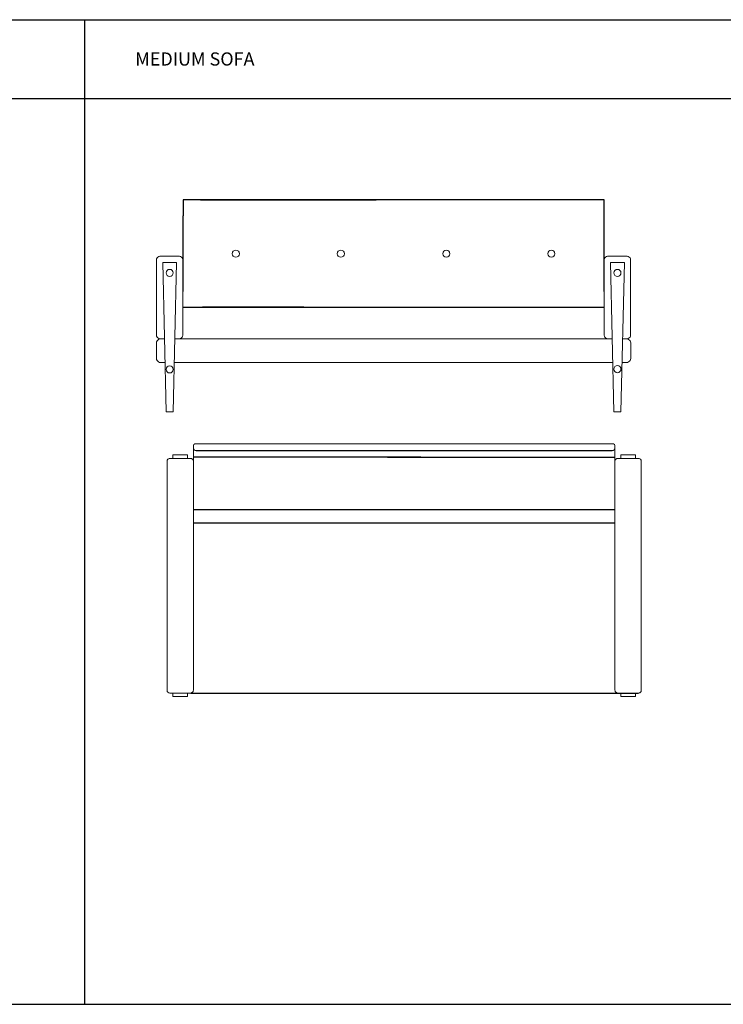
# Model space of a CAD drawing. Units: millimetres. Extents: x 750 to 38406, y -1703 to 9654.
# Drawn here: x 21898 to 24568, y -1703 to 2033 of the extents above; entities that cross this region are included whole.
import ezdxf

# ---------------------------------------------------------------- set-up
doc = ezdxf.new("R2010")
doc.units = ezdxf.units.MM
doc.layers.add('Layer 1', color=7, linetype='Continuous')

# ---------------------------------------------------------------- blocks, each defined once
blk = doc.blocks.new('Table 2')
for p, q in [((17704.6, 3821.1), (27296.4, 3821.1)), ((22004.6, 85.7), (22004.6, 3821.1)), ((27296.4, 3521.1), (17704.6, 3521.1))]:
    blk.add_line(p, q)
at = {"color": 7}
blk.add_line((1209.7, 85.7), (31501.5, 85.7), dxfattribs=at)
at = {"insert": (22196.4, 3697), "char_height": 50, "width": 2952.329, "attachment_point": 1}
blk.add_mtext('MEDIUM SOFA', dxfattribs=at)
blk = doc.blocks.new('MARK Bosco II medium sofa Front elevation')
at = {"color": 7}
for p, q in [((5580, 3138.1), (5513.8, 3138.1)), ((5513.8, 3138.1), (5513.9, 3077.6)), ((5580, 3138.1), (6247, 3138.1)), ((7112.1, 3138.1), (5580, 3138.1)), ((7046, 3138.1), (6379, 3138.1)), ((7112.1, 3077.6), (7112.1, 3138.1)), ((5513.1, 2730.3), (7112.6, 2730.3))]:
    blk.add_line(p, q, dxfattribs=at)
for p, q in [((5514.1, 2790), (5513.9, 3077.6)), ((7111.9, 2790), (7112.1, 3077.6)), ((5972.8, 2730), (5588.1, 2730.3)), ((6653.2, 2730), (7037.9, 2730.3))]:
    blk.add_line(p, q)
at = {"layer": 'Layer 1', "lineweight": 0}
for points in [[(5489.5, 2900.5), (5476.1, 2333.9), (5450, 2333.9), (5436.7, 2900.5), (5489.5, 2900.5)], [(5489.5, 2900.5), (5476.1, 2333.9), (5450, 2333.9), (5436.7, 2900.5), (5489.5, 2900.5)], [(7136.3, 2900.5), (7149.4, 2333.9), (7175.7, 2333.9), (7188.8, 2900.5), (7136.3, 2900.5)], [(7136.3, 2900.5), (7149.4, 2333.9), (7175.7, 2333.9), (7188.8, 2900.5), (7136.3, 2900.5)]]:
    blk.add_lwpolyline(points, dxfattribs=at)
for points, knots in [([(5443.5, 2610.4), (5435.7, 2610.4), (5430.3, 2610.4), (5430.3, 2610.4), (5427.1, 2610.4), (5424.3, 2611), (5421.6, 2612.1), (5419, 2613.3), (5416.9, 2614.9), (5415.5, 2617.1), (5413.8, 2619), (5413, 2621.2), (5413, 2623.5), (5413, 2623.5), (5413, 2623.5), (5413, 2623.5), (5413, 2623.5), (5413, 2910.9), (5413, 2910.9), (5413, 2913.2), (5413.8, 2915.3), (5415.5, 2917.3), (5416.9, 2919.4), (5419, 2921.1), (5421.6, 2922.2), (5424.3, 2923.4), (5427.1, 2923.9), (5430.3, 2923.9), (5430.3, 2923.9), (5430.3, 2923.9), (5430.3, 2923.9), (5430.3, 2923.9), (5495.9, 2923.9), (5495.9, 2923.9), (5499, 2923.9), (5501.9, 2923.4), (5504.5, 2922.2), (5507.1, 2921.1), (5509.2, 2919.4), (5510.7, 2917.3), (5512.3, 2915.3), (5513.1, 2913.2), (5513.1, 2910.9), (5513.1, 2910.9), (5513.1, 2910.9), (5513.1, 2910.9), (5513.1, 2910.9), (5513.1, 2623.5), (5513.1, 2623.5), (5513.1, 2621.2), (5512.3, 2619), (5510.7, 2617.1), (5509.2, 2614.9), (5507.1, 2613.3), (5504.5, 2612.1), (5501.9, 2611), (5499, 2610.4), (5495.9, 2610.4), (5495.9, 2610.4), (5495.9, 2610.4), (5495.9, 2610.4), (5495.9, 2610.4), (5490.4, 2610.4), (5482.7, 2610.4)], [9.711496, 9.711496, 9.711496, 9.711496, 10, 10, 10, 11, 11, 11, 12, 12, 12, 13, 13, 13, 14, 14, 14, 15, 15, 15, 16, 16, 16, 17, 17, 17, 18, 18, 18, 19, 19, 19, 20, 20, 20, 21, 21, 21, 22, 22, 22, 23, 23, 23, 24, 24, 24, 25, 25, 25, 26, 26, 26, 27, 27, 27, 28, 28, 28, 29, 29, 29, 29.288504, 29.288504, 29.288504, 29.288504]), ([(5443.5, 2610.4), (5435.7, 2610.4), (5430.3, 2610.4), (5430.3, 2610.4), (5427.1, 2610.4), (5424.3, 2611), (5421.6, 2612.1), (5419, 2613.3), (5416.9, 2614.9), (5415.5, 2617.1), (5413.8, 2619), (5413, 2621.2), (5413, 2623.5), (5413, 2623.5), (5413, 2623.5), (5413, 2623.5), (5413, 2623.5), (5413, 2910.9), (5413, 2910.9), (5413, 2913.2), (5413.8, 2915.3), (5415.5, 2917.3), (5416.9, 2919.4), (5419, 2921.1), (5421.6, 2922.2), (5424.3, 2923.4), (5427.1, 2923.9), (5430.3, 2923.9), (5430.3, 2923.9), (5430.3, 2923.9), (5430.3, 2923.9), (5430.3, 2923.9), (5495.9, 2923.9), (5495.9, 2923.9), (5499, 2923.9), (5501.9, 2923.4), (5504.5, 2922.2), (5507.1, 2921.1), (5509.2, 2919.4), (5510.7, 2917.3), (5512.3, 2915.3), (5513.1, 2913.2), (5513.1, 2910.9), (5513.1, 2910.9), (5513.1, 2910.9), (5513.1, 2910.9), (5513.1, 2910.9), (5513.1, 2623.5), (5513.1, 2623.5), (5513.1, 2621.2), (5512.3, 2619), (5510.7, 2617.1), (5509.2, 2614.9), (5507.1, 2613.3), (5504.5, 2612.1), (5501.9, 2611), (5499, 2610.4), (5495.9, 2610.4), (5495.9, 2610.4), (5495.9, 2610.4), (5495.9, 2610.4), (5495.9, 2610.4), (5490.4, 2610.4), (5482.7, 2610.4)], [9.711496, 9.711496, 9.711496, 9.711496, 10, 10, 10, 11, 11, 11, 12, 12, 12, 13, 13, 13, 14, 14, 14, 15, 15, 15, 16, 16, 16, 17, 17, 17, 18, 18, 18, 19, 19, 19, 20, 20, 20, 21, 21, 21, 22, 22, 22, 23, 23, 23, 24, 24, 24, 25, 25, 25, 26, 26, 26, 27, 27, 27, 28, 28, 28, 29, 29, 29, 29.288504, 29.288504, 29.288504, 29.288504]), ([(5700.7, 2933.4), (5700.7, 2925.9), (5706.7, 2919.8), (5714.2, 2919.8), (5721.7, 2919.8), (5727.8, 2925.9), (5727.8, 2933.4), (5727.8, 2940.9), (5721.7, 2946.9), (5714.2, 2946.9), (5706.7, 2946.9), (5700.7, 2940.9), (5700.7, 2933.4)], [0, 0, 0, 0, 1, 1, 1, 2, 2, 2, 3, 3, 3, 4, 4, 4, 4]), ([(6126.4, 2933.4), (6126.4, 2925.9), (6120.3, 2919.8), (6112.8, 2919.8), (6105.3, 2919.8), (6099.2, 2925.9), (6099.2, 2933.4), (6099.2, 2940.9), (6105.3, 2946.9), (6112.8, 2946.9), (6120.3, 2946.9), (6126.4, 2940.9), (6126.4, 2933.4)], [0, 0, 0, 0, 1, 1, 1, 2, 2, 2, 3, 3, 3, 4, 4, 4, 4]), ([(6499.6, 2933.4), (6499.6, 2925.9), (6505.7, 2919.8), (6513.2, 2919.8), (6520.7, 2919.8), (6526.8, 2925.9), (6526.8, 2933.4), (6526.8, 2940.9), (6520.7, 2946.9), (6513.2, 2946.9), (6505.7, 2946.9), (6499.6, 2940.9), (6499.6, 2933.4)], [0, 0, 0, 0, 1, 1, 1, 2, 2, 2, 3, 3, 3, 4, 4, 4, 4]), ([(6925.3, 2933.4), (6925.3, 2925.9), (6919.3, 2919.8), (6911.8, 2919.8), (6904.3, 2919.8), (6898.2, 2925.9), (6898.2, 2933.4), (6898.2, 2940.9), (6904.3, 2946.9), (6911.8, 2946.9), (6919.3, 2946.9), (6925.3, 2940.9), (6925.3, 2933.4)], [0, 0, 0, 0, 1, 1, 1, 2, 2, 2, 3, 3, 3, 4, 4, 4, 4]), ([(7143, 2610.4), (7135.3, 2610.4), (7129.9, 2610.4), (7129.9, 2610.4), (7126.7, 2610.4), (7123.9, 2611), (7121.2, 2612.1), (7118.6, 2613.3), (7116.5, 2614.9), (7114.8, 2617), (7113.3, 2619), (7112.6, 2621.2), (7112.6, 2623.5), (7112.6, 2623.5), (7112.6, 2623.5), (7112.6, 2623.5), (7112.6, 2623.5), (7112.6, 2910.8), (7112.6, 2910.8), (7112.6, 2913.1), (7113.3, 2915.3), (7114.8, 2917.3), (7116.5, 2919.4), (7118.6, 2921), (7121.2, 2922.2), (7123.9, 2923.3), (7126.7, 2923.9), (7129.9, 2923.9), (7129.9, 2923.9), (7129.9, 2923.9), (7129.9, 2923.9), (7129.9, 2923.9), (7195.2, 2923.9), (7195.2, 2923.9), (7198.4, 2923.9), (7201.2, 2923.3), (7203.9, 2922.2), (7206.7, 2921), (7208.8, 2919.4), (7210.3, 2917.3), (7211.8, 2915.3), (7212.5, 2913.1), (7212.5, 2910.8), (7212.5, 2910.8), (7212.5, 2910.8), (7212.5, 2910.8), (7212.5, 2910.8), (7212.5, 2623.5), (7212.5, 2623.5), (7212.5, 2621.2), (7211.8, 2619), (7210.3, 2617), (7208.8, 2614.9), (7206.7, 2613.3), (7203.9, 2612.1), (7201.2, 2611), (7198.4, 2610.4), (7195.2, 2610.4), (7195.2, 2610.4), (7195.2, 2610.4), (7195.2, 2610.4), (7195.2, 2610.4), (7189.8, 2610.4), (7182.1, 2610.4)], [9.712441, 9.712441, 9.712441, 9.712441, 10, 10, 10, 11, 11, 11, 12, 12, 12, 13, 13, 13, 14, 14, 14, 15, 15, 15, 16, 16, 16, 17, 17, 17, 18, 18, 18, 19, 19, 19, 20, 20, 20, 21, 21, 21, 22, 22, 22, 23, 23, 23, 24, 24, 24, 25, 25, 25, 26, 26, 26, 27, 27, 27, 28, 28, 28, 29, 29, 29, 29.287559, 29.287559, 29.287559, 29.287559]), ([(7143, 2610.4), (7135.3, 2610.4), (7129.9, 2610.4), (7129.9, 2610.4), (7126.7, 2610.4), (7123.9, 2611), (7121.2, 2612.1), (7118.6, 2613.3), (7116.5, 2614.9), (7114.8, 2617), (7113.3, 2619), (7112.6, 2621.2), (7112.6, 2623.5), (7112.6, 2623.5), (7112.6, 2623.5), (7112.6, 2623.5), (7112.6, 2623.5), (7112.6, 2910.8), (7112.6, 2910.8), (7112.6, 2913.1), (7113.3, 2915.3), (7114.8, 2917.3), (7116.5, 2919.4), (7118.6, 2921), (7121.2, 2922.2), (7123.9, 2923.3), (7126.7, 2923.9), (7129.9, 2923.9), (7129.9, 2923.9), (7129.9, 2923.9), (7129.9, 2923.9), (7129.9, 2923.9), (7195.2, 2923.9), (7195.2, 2923.9), (7198.4, 2923.9), (7201.2, 2923.3), (7203.9, 2922.2), (7206.7, 2921), (7208.8, 2919.4), (7210.3, 2917.3), (7211.8, 2915.3), (7212.5, 2913.1), (7212.5, 2910.8), (7212.5, 2910.8), (7212.5, 2910.8), (7212.5, 2910.8), (7212.5, 2910.8), (7212.5, 2623.5), (7212.5, 2623.5), (7212.5, 2621.2), (7211.8, 2619), (7210.3, 2617), (7208.8, 2614.9), (7206.7, 2613.3), (7203.9, 2612.1), (7201.2, 2611), (7198.4, 2610.4), (7195.2, 2610.4), (7195.2, 2610.4), (7195.2, 2610.4), (7195.2, 2610.4), (7195.2, 2610.4), (7189.8, 2610.4), (7182.1, 2610.4)], [9.712441, 9.712441, 9.712441, 9.712441, 10, 10, 10, 11, 11, 11, 12, 12, 12, 13, 13, 13, 14, 14, 14, 15, 15, 15, 16, 16, 16, 17, 17, 17, 18, 18, 18, 19, 19, 19, 20, 20, 20, 21, 21, 21, 22, 22, 22, 23, 23, 23, 24, 24, 24, 25, 25, 25, 26, 26, 26, 27, 27, 27, 28, 28, 28, 29, 29, 29, 29.287559, 29.287559, 29.287559, 29.287559]), ([(5476.6, 2860.4), (5476.6, 2853), (5470.6, 2847), (5463.1, 2847), (5455.6, 2847), (5449.5, 2853), (5449.5, 2860.4), (5449.5, 2867.8), (5455.6, 2873.9), (5463.1, 2873.9), (5470.6, 2873.9), (5476.6, 2867.8), (5476.6, 2860.4)], [0, 0, 0, 0, 1, 1, 1, 2, 2, 2, 3, 3, 3, 4, 4, 4, 4]), ([(5476.6, 2860.4), (5476.6, 2853), (5470.6, 2847), (5463.1, 2847), (5455.6, 2847), (5449.5, 2853), (5449.5, 2860.4), (5449.5, 2867.8), (5455.6, 2873.9), (5463.1, 2873.9), (5470.6, 2873.9), (5476.6, 2867.8), (5476.6, 2860.4)], [0, 0, 0, 0, 1, 1, 1, 2, 2, 2, 3, 3, 3, 4, 4, 4, 4]), ([(7176, 2860.4), (7176, 2853), (7170, 2847), (7162.6, 2847), (7155.1, 2847), (7149.1, 2853), (7149.1, 2860.4), (7149.1, 2867.8), (7155.1, 2873.8), (7162.6, 2873.8), (7170, 2873.8), (7176, 2867.8), (7176, 2860.4)], [0, 0, 0, 0, 1, 1, 1, 2, 2, 2, 3, 3, 3, 4, 4, 4, 4]), ([(7176, 2860.4), (7176, 2853), (7170, 2847), (7162.6, 2847), (7155.1, 2847), (7149.1, 2853), (7149.1, 2860.4), (7149.1, 2867.8), (7155.1, 2873.8), (7162.6, 2873.8), (7170, 2873.8), (7176, 2867.8), (7176, 2860.4)], [0, 0, 0, 0, 1, 1, 1, 2, 2, 2, 3, 3, 3, 4, 4, 4, 4]), ([(5445.6, 2520.4), (5434.8, 2520.4), (5429, 2520.4), (5429, 2520.4), (5426.2, 2520.4), (5423.6, 2521.1), (5421.1, 2522.6), (5418.7, 2523.9), (5416.7, 2525.8), (5415.2, 2528.3), (5413.7, 2530.6), (5413, 2533.1), (5413, 2535.9), (5413, 2535.9), (5413, 2535.9), (5413, 2535.9), (5413, 2535.9), (5413, 2594.9), (5413, 2594.9), (5413, 2597.7), (5413.7, 2600.3), (5415.2, 2602.8), (5416.7, 2605.1), (5418.7, 2606.9), (5421.1, 2608.4), (5423.6, 2609.7), (5426.2, 2610.4), (5429, 2610.4), (5429, 2610.4), (5429, 2610.4), (5429, 2610.4), (5429, 2610.4), (5434, 2610.4), (5443.5, 2610.4)], [29.946096, 29.946096, 29.946096, 29.946096, 30, 30, 30, 31, 31, 31, 32, 32, 32, 33, 33, 33, 34, 34, 34, 35, 35, 35, 36, 36, 36, 37, 37, 37, 38, 38, 38, 39, 39, 39, 39.050283, 39.050283, 39.050283, 39.050283]), ([(5445.6, 2520.4), (5434.8, 2520.4), (5429, 2520.4), (5429, 2520.4), (5426.2, 2520.4), (5423.6, 2521.1), (5421.1, 2522.6), (5418.7, 2523.9), (5416.7, 2525.8), (5415.2, 2528.3), (5413.7, 2530.6), (5413, 2533.1), (5413, 2535.9), (5413, 2535.9), (5413, 2535.9), (5413, 2535.9), (5413, 2535.9), (5413, 2594.9), (5413, 2594.9), (5413, 2597.7), (5413.7, 2600.3), (5415.2, 2602.8), (5416.7, 2605.1), (5418.7, 2606.9), (5421.1, 2608.4), (5423.6, 2609.7), (5426.2, 2610.4), (5429, 2610.4), (5429, 2610.4), (5429, 2610.4), (5429, 2610.4), (5429, 2610.4), (5434, 2610.4), (5443.5, 2610.4)], [29.946096, 29.946096, 29.946096, 29.946096, 30, 30, 30, 31, 31, 31, 32, 32, 32, 33, 33, 33, 34, 34, 34, 35, 35, 35, 36, 36, 36, 37, 37, 37, 38, 38, 38, 39, 39, 39, 39.050283, 39.050283, 39.050283, 39.050283]), ([(7182.1, 2610.4), (7191.8, 2610.4), (7197, 2610.4), (7197, 2610.4), (7199.8, 2610.4), (7202.4, 2609.7), (7204.9, 2608.4), (7207.3, 2606.9), (7209.3, 2605), (7210.8, 2602.7), (7212.3, 2600.3), (7213, 2597.6), (7213, 2594.8), (7213, 2594.8), (7213, 2594.8), (7213, 2594.8), (7213, 2594.8), (7213, 2535.9), (7213, 2535.9), (7213, 2533.1), (7212.3, 2530.5), (7210.8, 2528.2), (7209.3, 2525.8), (7207.3, 2523.9), (7204.9, 2522.6), (7202.4, 2521.1), (7199.8, 2520.3), (7197, 2520.3), (7197, 2520.3), (7197, 2520.3), (7197, 2520.3), (7197, 2520.3), (7191.1, 2520.3), (7180.1, 2520.3)], [19.949064, 19.949064, 19.949064, 19.949064, 20, 20, 20, 21, 21, 21, 22, 22, 22, 23, 23, 23, 24, 24, 24, 25, 25, 25, 26, 26, 26, 27, 27, 27, 28, 28, 28, 29, 29, 29, 29.054452, 29.054452, 29.054452, 29.054452]), ([(7182.1, 2610.4), (7191.8, 2610.4), (7197, 2610.4), (7197, 2610.4), (7199.8, 2610.4), (7202.4, 2609.7), (7204.9, 2608.4), (7207.3, 2606.9), (7209.3, 2605), (7210.8, 2602.7), (7212.3, 2600.3), (7213, 2597.6), (7213, 2594.8), (7213, 2594.8), (7213, 2594.8), (7213, 2594.8), (7213, 2594.8), (7213, 2535.9), (7213, 2535.9), (7213, 2533.1), (7212.3, 2530.5), (7210.8, 2528.2), (7209.3, 2525.8), (7207.3, 2523.9), (7204.9, 2522.6), (7202.4, 2521.1), (7199.8, 2520.3), (7197, 2520.3), (7197, 2520.3), (7197, 2520.3), (7197, 2520.3), (7197, 2520.3), (7191.1, 2520.3), (7180.1, 2520.3)], [19.949064, 19.949064, 19.949064, 19.949064, 20, 20, 20, 21, 21, 21, 22, 22, 22, 23, 23, 23, 24, 24, 24, 25, 25, 25, 26, 26, 26, 27, 27, 27, 28, 28, 28, 29, 29, 29, 29.054452, 29.054452, 29.054452, 29.054452]), ([(5476.6, 2494.5), (5476.6, 2487), (5470.6, 2480.9), (5463.1, 2480.9), (5455.6, 2480.9), (5449.5, 2487), (5449.5, 2494.5), (5449.5, 2502), (5455.6, 2508), (5463.1, 2508), (5470.6, 2508), (5476.6, 2502), (5476.6, 2494.5)], [0, 0, 0, 0, 1, 1, 1, 2, 2, 2, 3, 3, 3, 4, 4, 4, 4]), ([(5476.6, 2494.5), (5476.6, 2487), (5470.6, 2480.9), (5463.1, 2480.9), (5455.6, 2480.9), (5449.5, 2487), (5449.5, 2494.5), (5449.5, 2502), (5455.6, 2508), (5463.1, 2508), (5470.6, 2508), (5476.6, 2502), (5476.6, 2494.5)], [0, 0, 0, 0, 1, 1, 1, 2, 2, 2, 3, 3, 3, 4, 4, 4, 4]), ([(7176, 2495.4), (7176, 2487.9), (7170, 2481.9), (7162.6, 2481.9), (7155.1, 2481.9), (7149.1, 2487.9), (7149.1, 2495.4), (7149.1, 2502.9), (7155.1, 2509), (7162.6, 2509), (7170, 2509), (7176, 2502.9), (7176, 2495.4)], [0, 0, 0, 0, 1, 1, 1, 2, 2, 2, 3, 3, 3, 4, 4, 4, 4]), ([(7176, 2495.4), (7176, 2487.9), (7170, 2481.9), (7162.6, 2481.9), (7155.1, 2481.9), (7149.1, 2487.9), (7149.1, 2495.4), (7149.1, 2502.9), (7155.1, 2509), (7162.6, 2509), (7170, 2509), (7176, 2502.9), (7176, 2495.4)], [0, 0, 0, 0, 1, 1, 1, 2, 2, 2, 3, 3, 3, 4, 4, 4, 4])]:
    blk.add_open_spline(points, degree=3, knots=knots, dxfattribs=at)
for points in [[(5513.1, 2626.7), (5513.1, 2626.7), (5513.1, 2711), (5513.1, 2711)], [(5513.1, 2626.7), (5513.1, 2626.7), (5513.1, 2626.7), (5513.1, 2626.7)], [(5482.7, 2610.4), (5718.9, 2610.4), (6675.7, 2610.4), (7143, 2610.4)], [(7182.1, 2610.4), (7186.9, 2610.4), (7191.6, 2610.4), (7196.2, 2610.4)], [(7145.1, 2520.4), (6677.2, 2520.4), (5713.4, 2520.4), (5480.5, 2520.4)], [(7145.1, 2520.4), (6677.2, 2520.4), (5713.4, 2520.4), (5480.5, 2520.4)]]:
    blk.add_open_spline(points, degree=3, dxfattribs=at)
blk = doc.blocks.new('MARK Bosco II medium sofa Plan')
at = {"color": 7}
for p, q in [((5523, 2186.3), (7103, 2186.3)), ((5503, 1266.7), (7202.4, 1266.7))]:
    blk.add_line(p, q, dxfattribs=at)
for p, q in [((6376, 2161.3), (5513.1, 2161.3)), ((6250, 2161.3), (7112.8, 2161.3)), ((7112.8, 1961.3), (5513.1, 1961.3)), ((7112.8, 1911.3), (5513.1, 1911.3))]:
    blk.add_line(p, q)
at = {"layer": 'Layer 1', "lineweight": 0}
for points in [[(5490.5, 2156.5), (5490.5, 2169.8), (5435.4, 2169.8), (5435.4, 2156.5), (5490.5, 2156.5)], [(7135.5, 2156.5), (7135.5, 2169.8), (7190.6, 2169.8), (7190.6, 2156.5), (7135.5, 2156.5)], [(5490.5, 1253.1), (5490.5, 1266.7), (5435.4, 1266.7), (5435.4, 1253.1), (5490.5, 1253.1)], [(7135.5, 1253.1), (7135.5, 1266.7), (7190.6, 1266.7), (7190.6, 1253.1), (7135.5, 1253.1)]]:
    blk.add_lwpolyline(points, dxfattribs=at)
at = {"layer": 'Layer 1', "color": 7, "lineweight": 5, "true_color": 0xffffff}
for points in [[(5490.5, 2156.5), (5490.5, 2169.8), (5435.4, 2169.8), (5435.4, 2156.5), (5490.5, 2156.5)], [(7135.5, 2156.5), (7135.5, 2169.8), (7190.6, 2169.8), (7190.6, 2156.5), (7135.5, 2156.5)], [(5413, 1276.8), (5413, 2146.1)], [(5423.1, 2156.5), (5503, 2156.5)], [(7202.9, 2156.5), (7123, 2156.5)], [(7213, 1276.8), (7213, 2146.1)], [(5423.1, 1266.7), (5503, 1266.7)], [(5490.5, 1253.1), (5490.5, 1266.7), (5435.4, 1266.7), (5435.4, 1253.1), (5490.5, 1253.1)], [(7202.9, 1266.7), (7123, 1266.7)], [(7135.5, 1253.1), (7135.5, 1266.7), (7190.6, 1266.7), (7190.6, 1253.1), (7135.5, 1253.1)]]:
    blk.add_lwpolyline(points, dxfattribs=at)
for points, knots in [([(5513.1, 2206.3), (5513.1, 2209.2), (5515.4, 2211.5), (5518.1, 2211.5), (5518.1, 2211.5), (6415.5, 2211.5), (6415.5, 2211.5)], [1, 1, 1, 1, 2, 2, 2, 3, 3, 3, 3]), ([(7112.8, 2206.3), (7112.8, 2209.2), (7110.6, 2211.5), (7107.9, 2211.5), (7107.9, 2211.5), (6210.5, 2211.5), (6210.5, 2211.5)], [1, 1, 1, 1, 2, 2, 2, 3, 3, 3, 3]), ([(5513.1, 2196.5), (5513.1, 2193.8), (5514.2, 2191.2), (5516.1, 2189.3), (5516.1, 2189.3), (5516.1, 2189.3), (5516.1, 2189.3), (5517.8, 2187.4), (5520.3, 2186.3), (5523, 2186.3), (5523, 2186.3), (5523, 2186.3), (5523, 2186.3)], [0, 0, 0, 0, 1, 1, 1, 2, 2, 2, 3, 3, 3, 4, 4, 4, 4]), ([(7112.8, 2196.5), (7112.8, 2193.8), (7111.8, 2191.2), (7109.9, 2189.3), (7109.9, 2189.3), (7109.9, 2189.3), (7109.9, 2189.3), (7108.1, 2187.4), (7105.7, 2186.3), (7103, 2186.3), (7103, 2186.3), (7103, 2186.3), (7103, 2186.3)], [0, 0, 0, 0, 1, 1, 1, 2, 2, 2, 3, 3, 3, 4, 4, 4, 4]), ([(5502.5, 2156.7), (5504.5, 2156.7), (5506.2, 2156.2), (5507.7, 2155.3), (5509.4, 2154.4), (5510.7, 2153.2), (5511.7, 2151.6), (5512.7, 2149.8), (5513.1, 2147.9), (5513.1, 2146.1), (5513.1, 2146.1), (5513.1, 2146.1), (5513.1, 2146.1), (5513.1, 2146.1), (5513.1, 1277.3), (5513.1, 1277.3), (5513.1, 1275.5), (5512.7, 1273.8), (5511.7, 1272.1), (5510.7, 1270.5), (5509.4, 1269.2), (5507.7, 1268.2), (5506.2, 1267.2), (5504.5, 1266.7), (5502.5, 1266.7), (5502.5, 1266.7), (5502.5, 1266.7), (5502.5, 1266.7), (5502.5, 1266.7), (5423.6, 1266.7), (5423.6, 1266.7), (5421.6, 1266.7), (5419.8, 1267.2), (5418.2, 1268.2), (5416.7, 1269.2), (5415.5, 1270.5), (5414.5, 1272.1), (5413.5, 1273.8), (5413, 1275.5), (5413, 1277.3), (5413, 1277.3), (5413, 1277.3), (5413, 1277.3), (5413, 1277.3), (5413, 2146.1), (5413, 2146.1), (5413, 2147.9), (5413.5, 2149.8), (5414.5, 2151.6), (5415.5, 2153.2), (5416.7, 2154.4), (5418.2, 2155.3), (5419.8, 2156.2), (5421.6, 2156.7), (5423.6, 2156.7), (5423.6, 2156.7), (5423.6, 2156.7), (5423.6, 2156.7), (5423.6, 2156.7), (5502.5, 2156.7), (5502.5, 2156.7)], [0, 0, 0, 0, 1, 1, 1, 2, 2, 2, 3, 3, 3, 4, 4, 4, 5, 5, 5, 6, 6, 6, 7, 7, 7, 8, 8, 8, 9, 9, 9, 10, 10, 10, 11, 11, 11, 12, 12, 12, 13, 13, 13, 14, 14, 14, 15, 15, 15, 16, 16, 16, 17, 17, 17, 18, 18, 18, 19, 19, 19, 20, 20, 20, 20]), ([(5423.1, 2156.5), (5420.4, 2156.5), (5417.9, 2155.4), (5416, 2153.5), (5416, 2153.5), (5416, 2153.5), (5416, 2153.5), (5414.1, 2151.6), (5413, 2149.1), (5413, 2146.4), (5413, 2146.4), (5413, 2146.4), (5413, 2146.4)], [0, 0, 0, 0, 1, 1, 1, 2, 2, 2, 3, 3, 3, 4, 4, 4, 4]), ([(7202.9, 2156.5), (7205.6, 2156.5), (7208.1, 2155.4), (7210, 2153.5), (7210, 2153.5), (7210, 2153.5), (7210, 2153.5), (7211.9, 2151.6), (7213, 2149.1), (7213, 2146.4), (7213, 2146.4), (7213, 2146.4), (7213, 2146.4)], [0, 0, 0, 0, 1, 1, 1, 2, 2, 2, 3, 3, 3, 4, 4, 4, 4]), ([(7213, 1277.3), (7213, 1277.3), (7213, 2146.1), (7213, 2146.1), (7213, 2147.9), (7212.5, 2149.8), (7211.5, 2151.6)], [14, 14, 14, 14, 15, 15, 15, 16, 16, 16, 16]), ([(5413, 1276.8), (5413, 1274.1), (5414.1, 1271.6), (5416, 1269.7), (5416, 1269.7), (5416, 1269.7), (5416, 1269.7), (5417.9, 1267.8), (5420.4, 1266.7), (5423.1, 1266.7), (5423.1, 1266.7), (5423.1, 1266.7), (5423.1, 1266.7)], [0, 0, 0, 0, 1, 1, 1, 2, 2, 2, 3, 3, 3, 4, 4, 4, 4]), ([(7213, 1276.8), (7213, 1274.1), (7211.9, 1271.6), (7210, 1269.7), (7210, 1269.7), (7210, 1269.7), (7210, 1269.7), (7208.1, 1267.8), (7205.6, 1266.7), (7202.9, 1266.7), (7202.9, 1266.7), (7202.9, 1266.7), (7202.9, 1266.7)], [0, 0, 0, 0, 1, 1, 1, 2, 2, 2, 3, 3, 3, 4, 4, 4, 4])]:
    blk.add_open_spline(points, degree=3, knots=knots, dxfattribs=at)
for points in [[(5513.1, 2111.4), (5513.1, 2111.4), (5513.1, 2206.3), (5513.1, 2206.3)], [(7112.8, 2111.4), (7112.8, 2111.4), (7112.8, 2206.3), (7112.8, 2206.3)], [(7202.4, 2156.7), (7202.4, 2156.7), (7123.5, 2156.7), (7123.5, 2156.7)], [(7207.8, 2155.3), (7206.2, 2156.2), (7204.4, 2156.7), (7202.4, 2156.7)], [(7202.4, 2156.7), (7202.4, 2156.7), (7202.4, 2156.7), (7202.4, 2156.7)], [(7211.5, 2151.6), (7210.5, 2153.2), (7209.3, 2154.4), (7207.8, 2155.3)], [(7207.8, 1268.2), (7209.3, 1269.2), (7210.5, 1270.5), (7211.5, 1272.1)], [(7211.5, 1272.1), (7212.5, 1273.8), (7213, 1275.5), (7213, 1277.3)], [(7213, 1277.3), (7213, 1277.3), (7213, 1277.3), (7213, 1277.3)], [(7123.5, 1266.7), (7123.5, 1266.7), (7202.4, 1266.7), (7202.4, 1266.7)], [(7202.4, 1266.7), (7204.4, 1266.7), (7206.2, 1267.2), (7207.8, 1268.2)]]:
    blk.add_open_spline(points, degree=3, dxfattribs=at)
at = {"layer": 'Layer 1', "lineweight": 0}
for points in [[(5502.5, 2156.7), (5504.5, 2156.7), (5506.2, 2156.2), (5507.7, 2155.3), (5509.4, 2154.4), (5510.7, 2153.2), (5511.7, 2151.6), (5512.7, 2149.8), (5513.1, 2147.9), (5513.1, 2146.1), (5513.1, 2146.1), (5513.1, 2146.1), (5513.1, 2146.1), (5513.1, 2146.1), (5513.1, 1277.3), (5513.1, 1277.3), (5513.1, 1275.5), (5512.7, 1273.8), (5511.7, 1272.1), (5510.7, 1270.5), (5509.4, 1269.2), (5507.7, 1268.2), (5506.2, 1267.2), (5504.5, 1266.7), (5502.5, 1266.7), (5502.5, 1266.7), (5502.5, 1266.7), (5502.5, 1266.7), (5502.5, 1266.7), (5423.6, 1266.7), (5423.6, 1266.7), (5421.6, 1266.7), (5419.8, 1267.2), (5418.2, 1268.2), (5416.7, 1269.2), (5415.5, 1270.5), (5414.5, 1272.1), (5413.5, 1273.8), (5413, 1275.5), (5413, 1277.3), (5413, 1277.3), (5413, 1277.3), (5413, 1277.3), (5413, 1277.3), (5413, 2146.1), (5413, 2146.1), (5413, 2147.9), (5413.5, 2149.8), (5414.5, 2151.6), (5415.5, 2153.2), (5416.7, 2154.4), (5418.2, 2155.3), (5419.8, 2156.2), (5421.6, 2156.7), (5423.6, 2156.7), (5423.6, 2156.7), (5423.6, 2156.7), (5423.6, 2156.7), (5423.6, 2156.7), (5502.5, 2156.7), (5502.5, 2156.7)], [(7123.5, 2156.7), (7121.5, 2156.7), (7119.8, 2156.2), (7118.3, 2155.3), (7116.6, 2154.4), (7115.3, 2153.2), (7114.3, 2151.6), (7113.3, 2149.8), (7112.8, 2147.9), (7112.8, 2146.1), (7112.8, 2146.1), (7112.8, 2146.1), (7112.8, 2146.1), (7112.8, 2146.1), (7112.8, 1277.3), (7112.8, 1277.3), (7112.8, 1275.5), (7113.3, 1273.8), (7114.3, 1272.1), (7115.3, 1270.5), (7116.6, 1269.2), (7118.3, 1268.2), (7119.8, 1267.2), (7121.5, 1266.7), (7123.5, 1266.7), (7123.5, 1266.7), (7123.5, 1266.7), (7123.5, 1266.7), (7123.5, 1266.7), (7202.4, 1266.7), (7202.4, 1266.7), (7204.4, 1266.7), (7206.2, 1267.2), (7207.8, 1268.2), (7209.3, 1269.2), (7210.5, 1270.5), (7211.5, 1272.1), (7212.5, 1273.8), (7213, 1275.5), (7213, 1277.3), (7213, 1277.3), (7213, 1277.3), (7213, 1277.3), (7213, 1277.3), (7213, 2146.1), (7213, 2146.1), (7213, 2147.9), (7212.5, 2149.8), (7211.5, 2151.6), (7210.5, 2153.2), (7209.3, 2154.4), (7207.8, 2155.3), (7206.2, 2156.2), (7204.4, 2156.7), (7202.4, 2156.7), (7202.4, 2156.7), (7202.4, 2156.7), (7202.4, 2156.7), (7202.4, 2156.7), (7123.5, 2156.7), (7123.5, 2156.7)]]:
    blk.add_open_spline(points, degree=3, knots=[0, 0, 0, 0, 1, 1, 1, 2, 2, 2, 3, 3, 3, 4, 4, 4, 5, 5, 5, 6, 6, 6, 7, 7, 7, 8, 8, 8, 9, 9, 9, 10, 10, 10, 11, 11, 11, 12, 12, 12, 13, 13, 13, 14, 14, 14, 15, 15, 15, 16, 16, 16, 17, 17, 17, 18, 18, 18, 19, 19, 19, 20, 20, 20, 20], dxfattribs=at)

msp = doc.modelspace()

# ---------------------------------------------------------------- block references
at = {"color": 7}
for name, p in [('Table 2', (139.9, -1788.2)), ('MARK Bosco II medium sofa Front elevation', (17003.9, -1788.2)), ('MARK Bosco II medium sofa Plan', (17044.1, -1788.2))]:
    msp.add_blockref(name, p, dxfattribs=at)

doc.saveas('drawing.dxf')
